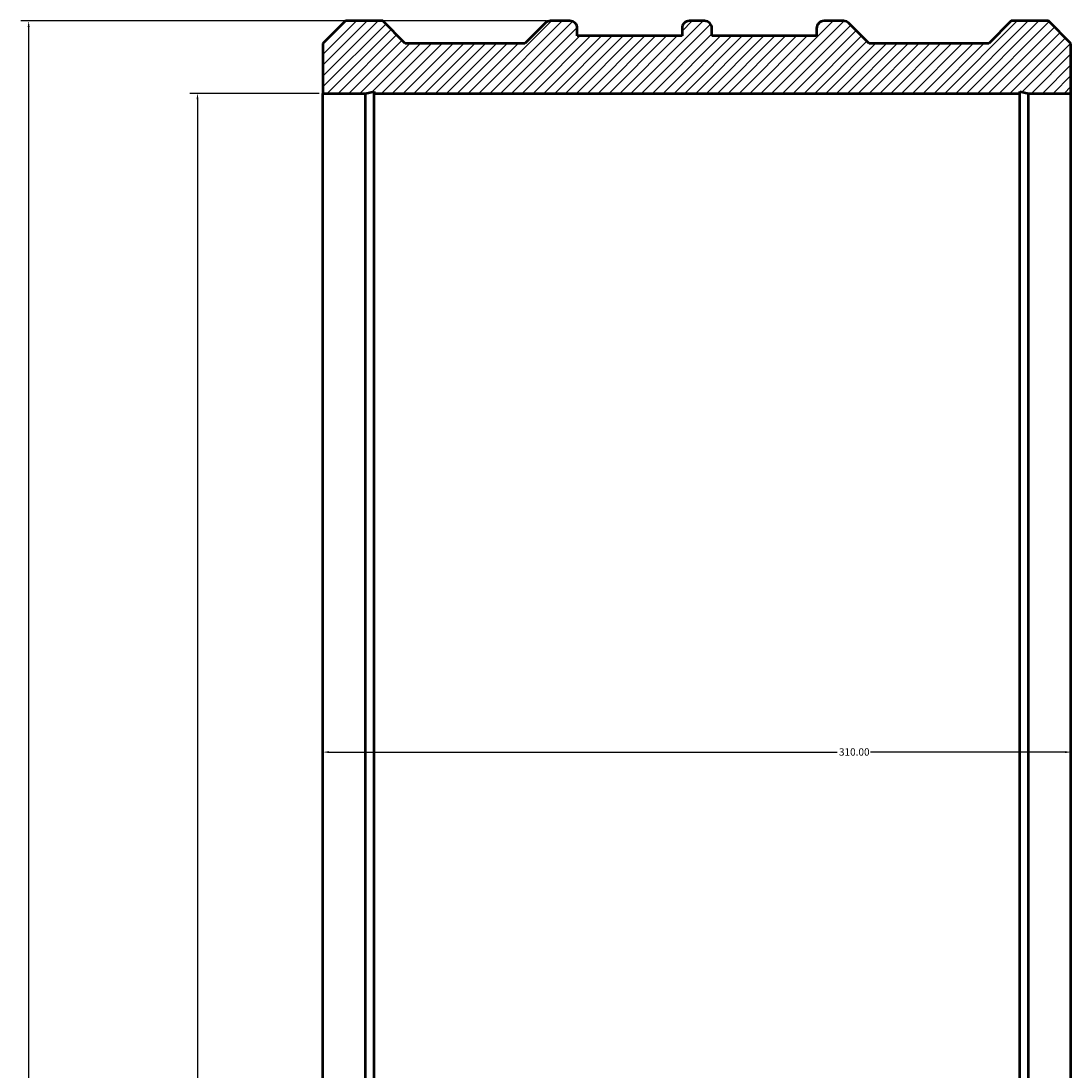
# Model space of a CAD drawing. Units: millimetres. Extents: x -691 to 1793, y -743 to 2421.
# Drawn here: x 244 to 679, y 1771 to 2206 of the extents above; entities that cross this region are included whole.
import ezdxf

# ---------------------------------------------------------------- set-up
doc = ezdxf.new("R2010")
doc.units = ezdxf.units.MM
for name, color, linetype, lineweight in [('Dimension (ANSI)', 7, 'Continuous', 25), ('Hatch (ANSI)', 7, 'Continuous', 18), ('Visible (ANSI)', 7, 'Continuous', 50)]:
    doc.layers.add(name, color=color, linetype=linetype, lineweight=lineweight)
doc.styles.add('Note Text (ANSI)', font='tahoma.ttf')
doc.dimstyles.new('Default - mm (ANSI)', dxfattribs={"dimtxt": 3.048, "dimasz": 2.5, "dimexe": 3.175, "dimexo": 1.6002, "dimgap": 0.8, "dimtad": 0, "dimtoh": 1, "dimrnd": 1e-08, "dimzin": 4, "dimdsep": 46, "dimtxsty": 'Note Text (ANSI)', "dimcen": 0.09, "dimdle": 10, "dimclrd": 256, "dimclre": 256, "dimclrt": 256, "dimadec": 1, "dimazin": 1, "dimtfac": 1, "dimtofl": 0, "dimtmove": 0, "dimatfit": 3, "dimfxl": 1, "dimtolj": 1, "dimtzin": 4, "dimlwd": -1, "dimlwe": -1, "dimarcsym": 0})

# ---------------------------------------------------------------- blocks, each defined once
blk = doc.blocks.new('*D7')
at = {"layer": 'Defpoints', "color": 0, "transparency": 16777216}
for p in [(369.03, 2175.86), (317.03, 1615.86), (369.03, 1615.86)]:
    blk.add_point(p, dxfattribs=at)
at = {"layer": 'Dimension (ANSI)', "transparency": 16777216}
for p, q in [((367.43, 2175.86), (313.86, 2175.86)), ((317.03, 2173.36), (317.03, 1684.58)), ((317.03, 1618.36), (317.03, 1667.14)), ((367.43, 1615.86), (313.86, 1615.86))]:
    blk.add_line(p, q, dxfattribs=at)
for points in [[(316.61, 2173.36), (317.45, 2173.36), (317.03, 2175.86)], [(316.61, 1618.36), (317.45, 1618.36), (317.03, 1615.86)]]:
    blk.add_solid(points, dxfattribs=at)
at = {"layer": 'Dimension (ANSI)', "color": 230, "true_color": 0xff0080, "transparency": 16777216, "insert": (314.74, 1667.94), "char_height": 3.048, "attachment_point": 1, "rotation": 90, "style": 'Note Text (ANSI)'}
blk.add_mtext('\\A1;\\fAIGDT|b0|i0;\\H3.0480;\\ln\\fTahoma|b0|i0;\\H3.0480;560.00', dxfattribs=at)
blk = doc.blocks.new('*D8')
at = {"layer": 'Defpoints', "color": 0, "transparency": 16777216}
for p in [(679.03, 1902.7), (369.03, 1895.86), (679.03, 1895.86)]:
    blk.add_point(p, dxfattribs=at)
at = {"layer": 'Dimension (ANSI)', "transparency": 16777216}
for p, q in [((371.53, 1902.7), (582.06, 1902.7)), ((676.53, 1902.7), (596, 1902.7))]:
    blk.add_line(p, q, dxfattribs=at)
for points in [[(371.53, 1903.12), (371.53, 1902.29), (369.03, 1902.7)], [(676.53, 1903.12), (676.53, 1902.29), (679.03, 1902.7)]]:
    blk.add_solid(points, dxfattribs=at)
at = {"layer": 'Dimension (ANSI)', "color": 230, "true_color": 0xff0080, "transparency": 16777216, "insert": (582.86, 1904.29), "char_height": 3.048, "attachment_point": 1, "style": 'Note Text (ANSI)'}
blk.add_mtext('\\A1;310.00', dxfattribs=at)
blk = doc.blocks.new('*D9')
at = {"layer": 'Defpoints', "color": 0, "transparency": 16777216}
for p in [(463.32, 2205.86), (247.07, 1585.86), (463.32, 1585.86)]:
    blk.add_point(p, dxfattribs=at)
at = {"layer": 'Dimension (ANSI)', "transparency": 16777216}
for p, q in [((461.72, 2205.86), (243.89, 2205.86)), ((247.07, 2203.36), (247.07, 1670.35)), ((247.07, 1588.36), (247.07, 1656.38)), ((461.72, 1585.86), (243.89, 1585.86))]:
    blk.add_line(p, q, dxfattribs=at)
for points in [[(246.65, 2203.36), (247.48, 2203.36), (247.07, 2205.86)], [(246.65, 1588.36), (247.48, 1588.36), (247.07, 1585.86)]]:
    blk.add_solid(points, dxfattribs=at)
at = {"layer": 'Dimension (ANSI)', "color": 230, "true_color": 0xff0080, "transparency": 16777216, "insert": (245.48, 1657.18), "char_height": 3.048, "attachment_point": 1, "rotation": 90, "style": 'Note Text (ANSI)'}
blk.add_mtext('\\A1;620.00', dxfattribs=at)

msp = doc.modelspace()

# ---------------------------------------------------------------- hatches: boundary and pattern name
at = {"layer": 'Hatch (ANSI)'}
h = msp.add_hatch(dxfattribs=at)
h.set_pattern_fill('ANSI31', color=256, scale=25.4, style=0)
h.set_pattern_definition([(45, (0, 0), (-2.245064, 2.245064), [])])
edge = h.paths.add_edge_path()
edge.add_line((369.031, 2196.561), (369.031, 2175.861))
edge.add_line((369.031, 2175.861), (386.661, 2175.861))
edge.add_line((386.661, 2175.861), (390.187, 2176.611))
edge.add_line((390.187, 2176.611), (390.187, 2175.861))
edge.add_line((390.187, 2175.861), (657.876, 2175.861))
edge.add_line((657.876, 2175.861), (657.876, 2176.611))
edge.add_line((657.876, 2176.611), (661.402, 2175.861))
edge.add_line((661.402, 2175.861), (679.031, 2175.861))
edge.add_line((679.031, 2175.861), (679.031, 2196.561))
edge.add_line((679.031, 2196.561), (669.731, 2205.861))
edge.add_line((669.731, 2205.861), (654.231, 2205.861))
edge.add_line((654.231, 2205.861), (644.931, 2196.561))
edge.add_line((644.931, 2196.561), (595.331, 2196.561))
edge.add_line((595.331, 2196.561), (586.939, 2204.953))
edge.add_ellipse((584.747, 2202.761), major_axis=(2.192, 2.192), ratio=1, start_angle=0, end_angle=45)
edge.add_line((584.747, 2205.861), (576.731, 2205.861))
edge.add_ellipse((576.731, 2202.761), major_axis=(0, 3.1), ratio=1, start_angle=0, end_angle=90)
edge.add_line((573.631, 2202.761), (573.631, 2199.661))
edge.add_line((573.631, 2199.661), (530.231, 2199.661))
edge.add_line((530.231, 2199.661), (530.231, 2202.761))
edge.add_ellipse((527.131, 2202.761), major_axis=(3.1, 0), ratio=1, start_angle=0, end_angle=90)
edge.add_line((527.131, 2205.861), (520.931, 2205.861))
edge.add_ellipse((520.931, 2202.761), major_axis=(0, 3.1), ratio=1, start_angle=0, end_angle=90)
edge.add_line((517.831, 2202.761), (517.831, 2199.661))
edge.add_line((517.831, 2199.661), (474.431, 2199.661))
edge.add_line((474.431, 2199.661), (474.431, 2202.761))
edge.add_ellipse((471.331, 2202.761), major_axis=(3.1, 0), ratio=1, start_angle=0, end_angle=90)
edge.add_line((471.331, 2205.861), (463.315, 2205.861))
edge.add_ellipse((463.315, 2202.761), major_axis=(0, 3.1), ratio=1, start_angle=0, end_angle=45)
edge.add_line((461.123, 2204.953), (452.731, 2196.561))
edge.add_line((452.731, 2196.561), (403.131, 2196.561))
edge.add_line((403.131, 2196.561), (393.831, 2205.861))
edge.add_line((393.831, 2205.861), (378.331, 2205.861))
edge.add_line((378.331, 2205.861), (369.031, 2196.561))
edge = h.paths.add_edge_path()
edge.add_line((369.031, 1615.861), (369.031, 1595.161))
edge.add_line((369.031, 1595.161), (378.331, 1585.861))
edge.add_line((378.331, 1585.861), (378.581, 1585.861))
edge.add_line((378.581, 1585.861), (381.081, 1585.861))
edge.add_line((381.081, 1585.861), (381.081, 1599.861))
edge.add_line((381.081, 1599.861), (384.081, 1599.861))
edge.add_line((384.081, 1599.861), (384.081, 1588.861))
edge.add_line((384.081, 1588.861), (388.081, 1588.861))
edge.add_line((388.081, 1588.861), (388.081, 1599.861))
edge.add_line((388.081, 1599.861), (391.081, 1599.861))
edge.add_line((391.081, 1599.861), (391.081, 1585.861))
edge.add_line((391.081, 1585.861), (393.581, 1585.861))
edge.add_line((393.581, 1585.861), (393.831, 1585.861))
edge.add_line((393.831, 1585.861), (403.131, 1595.161))
edge.add_line((403.131, 1595.161), (452.731, 1595.161))
edge.add_line((452.731, 1595.161), (461.123, 1586.769))
edge.add_ellipse((463.315, 1588.961), major_axis=(-2.192, -2.192), ratio=1, start_angle=0, end_angle=45)
edge.add_line((463.315, 1585.861), (471.331, 1585.861))
edge.add_ellipse((471.331, 1588.961), major_axis=(0, -3.1), ratio=1, start_angle=0, end_angle=90)
edge.add_line((474.431, 1588.961), (474.431, 1592.061))
edge.add_line((474.431, 1592.061), (517.831, 1592.061))
edge.add_line((517.831, 1592.061), (517.831, 1588.961))
edge.add_ellipse((520.931, 1588.961), major_axis=(-3.1, 0), ratio=1, start_angle=0, end_angle=90)
edge.add_line((520.931, 1585.861), (527.131, 1585.861))
edge.add_ellipse((527.131, 1588.961), major_axis=(0, -3.1), ratio=1, start_angle=0, end_angle=90)
edge.add_line((530.231, 1588.961), (530.231, 1592.061))
edge.add_line((530.231, 1592.061), (573.631, 1592.061))
edge.add_line((573.631, 1592.061), (573.631, 1588.961))
edge.add_ellipse((576.731, 1588.961), major_axis=(-3.1, 0), ratio=1, start_angle=0, end_angle=90)
edge.add_line((576.731, 1585.861), (584.747, 1585.861))
edge.add_ellipse((584.747, 1588.961), major_axis=(0, -3.1), ratio=1, start_angle=0, end_angle=45)
edge.add_line((586.939, 1586.769), (595.331, 1595.161))
edge.add_line((595.331, 1595.161), (644.931, 1595.161))
edge.add_line((644.931, 1595.161), (654.231, 1585.861))
edge.add_line((654.231, 1585.861), (654.481, 1585.861))
edge.add_line((654.481, 1585.861), (656.981, 1585.861))
edge.add_line((656.981, 1585.861), (656.981, 1599.861))
edge.add_line((656.981, 1599.861), (659.981, 1599.861))
edge.add_line((659.981, 1599.861), (659.981, 1588.861))
edge.add_line((659.981, 1588.861), (663.981, 1588.861))
edge.add_line((663.981, 1588.861), (663.981, 1599.861))
edge.add_line((663.981, 1599.861), (666.981, 1599.861))
edge.add_line((666.981, 1599.861), (666.981, 1585.861))
edge.add_line((666.981, 1585.861), (669.481, 1585.861))
edge.add_line((669.481, 1585.861), (669.731, 1585.861))
edge.add_line((669.731, 1585.861), (679.031, 1595.161))
edge.add_line((679.031, 1595.161), (679.031, 1615.861))
edge.add_line((679.031, 1615.861), (661.402, 1615.861))
edge.add_line((661.402, 1615.861), (657.876, 1615.112))
edge.add_line((657.876, 1615.112), (657.876, 1615.861))
edge.add_line((657.876, 1615.861), (390.187, 1615.861))
edge.add_line((390.187, 1615.861), (390.187, 1615.112))
edge.add_line((390.187, 1615.112), (386.661, 1615.861))
edge.add_line((386.661, 1615.861), (369.031, 1615.861))

# ---------------------------------------------------------------- linework, layer by layer
at = {"layer": 'Visible (ANSI)'}
for p, q in [((378.331, 2205.861), (369.031, 2196.561)), ((393.831, 2205.861), (378.331, 2205.861)), ((403.131, 2196.561), (393.831, 2205.861)), ((461.123, 2204.953), (452.731, 2196.561)), ((471.331, 2205.861), (463.315, 2205.861)), ((474.431, 2199.661), (474.431, 2202.761)), ((517.831, 2202.761), (517.831, 2199.661)), ((527.131, 2205.861), (520.931, 2205.861)), ((530.231, 2199.661), (530.231, 2202.761)), ((573.631, 2202.761), (573.631, 2199.661)), ((584.747, 2205.861), (576.731, 2205.861)), ((595.331, 2196.561), (586.939, 2204.953)), ((654.231, 2205.861), (644.931, 2196.561)), ((669.731, 2205.861), (654.231, 2205.861)), ((679.031, 2196.561), (669.731, 2205.861)), ((517.831, 2199.661), (474.431, 2199.661)), ((573.631, 2199.661), (530.231, 2199.661)), ((369.031, 2196.561), (369.031, 2175.861)), ((452.731, 2196.561), (403.131, 2196.561)), ((644.931, 2196.561), (595.331, 2196.561)), ((679.031, 2175.861), (679.031, 2196.561)), ((369.031, 2175.861), (386.661, 2175.861)), ((369.031, 1615.861), (369.031, 2175.861)), ((386.661, 2175.861), (390.187, 2176.611)), ((386.661, 1615.861), (386.661, 2175.861)), ((390.187, 2176.611), (390.187, 2175.861)), ((390.187, 2175.861), (657.876, 2175.861)), ((390.187, 1615.861), (390.187, 2175.861)), ((657.876, 2175.861), (657.876, 2176.611)), ((657.876, 2176.611), (661.402, 2175.861)), ((657.876, 1615.861), (657.876, 2175.861)), ((661.402, 2175.861), (679.031, 2175.861)), ((661.402, 1615.861), (661.402, 2175.861)), ((679.031, 1615.861), (679.031, 2175.861))]:
    msp.add_line(p, q, dxfattribs=at)
for centre, start, end in [((463.315, 2202.761), 90, 135), ((471.331, 2202.761), 0, 90), ((520.931, 2202.761), 90, 180), ((527.131, 2202.761), 0, 90), ((576.731, 2202.761), 90, 180), ((584.747, 2202.761), 45, 90)]:
    msp.add_arc(centre, 3.1, start, end, dxfattribs=at)

# ---------------------------------------------------------------- dimensions: what is measured, and where the dimension line sits
at = {"layer": 'Dimension (ANSI)'}
for base, p1, p2, angle, override, picture, middle in [((247.068, 1585.861), (463.315, 2205.861), (463.315, 1585.861), 90, {"dimtoh": 0, "dimdec": 2, "dimtp": 0, "dimtm": 0, "dimtdec": 2, "dimatfit": 1}, '*D9', (247.068, 1663.361)), ((679.031, 1902.704), (369.031, 1895.861), (679.031, 1895.861), 180, {"dimtoh": 0, "dimdec": 2, "dimse1": 1, "dimse2": 1, "dimtp": 0, "dimtm": 0, "dimtdec": 2, "dimatfit": 1}, '*D8', (589.031, 1902.704))]:
    dim = msp.add_linear_dim(base=base, p1=p1, p2=p2, angle=angle, dimstyle='Default - mm (ANSI)', override=override, dxfattribs=at)
    dim.commit()
    dim.dimension.update_dxf_attribs({"geometry": picture, "text_midpoint": middle, "dimtype": 160})
dim = msp.add_linear_dim(base=(317.031, 1615.861), p1=(369.031, 2175.861), p2=(369.031, 1615.861), angle=90, text='\\fAIGDT|b0|i0;\\H3.0480;\\ln\\fTahoma|b0|i0;\\H3.0480;<>', dimstyle='Default - mm (ANSI)', override={"dimtoh": 0, "dimdec": 2, "dimtp": 0, "dimtm": 0, "dimtdec": 2, "dimatfit": 1}, dxfattribs=at)
dim.commit()
dim.dimension.update_dxf_attribs({"geometry": '*D7', "text_midpoint": (317.031, 1675.861), "dimtype": 160})

doc.saveas('drawing.dxf')
